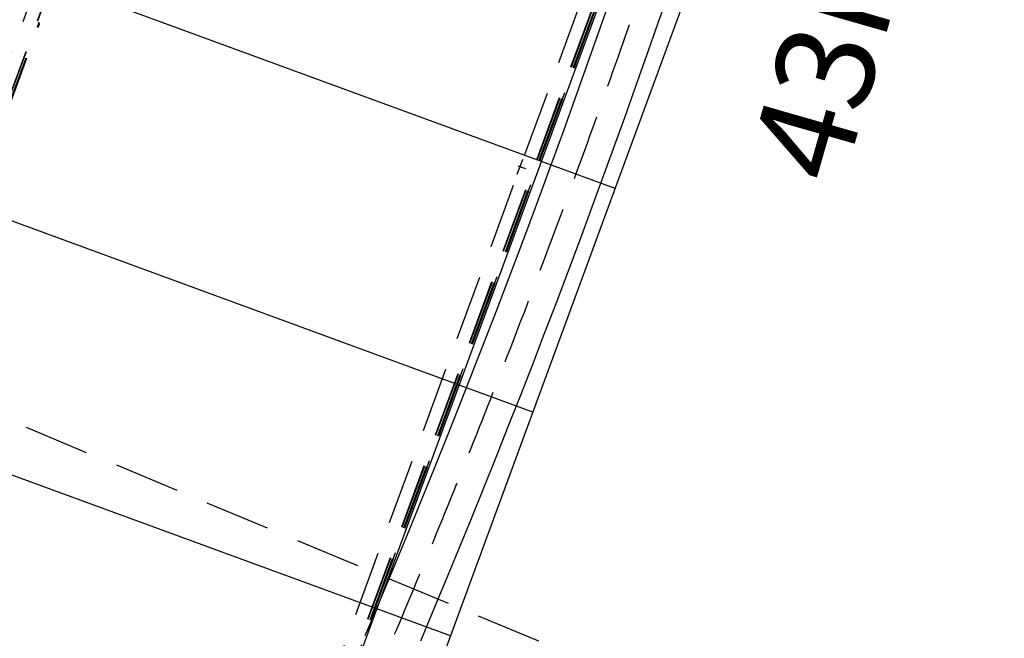
# Model space of a CAD drawing. Units: millimetres. Extents: x 145148 to 250691, y 1473 to 75723.
# Drawn here: x 196774 to 200542, y 16436 to 18802 of the extents above; entities that cross this region are included whole.
import ezdxf

# ---------------------------------------------------------------- set-up
doc = ezdxf.new("R2010")
doc.units = ezdxf.units.MM
doc.header["$LTSCALE"] = 0.1
doc.linetypes.add('CENTER2', pattern=[1.125, 0.75, -0.125, 0.125, -0.125])
doc.linetypes.add('DASHED', pattern=[0.75, 0.5, -0.25])
for name, color, linetype in [('LCE2', 1, 'CENTER2'), ('LCO4', 2, 'Continuous'), ('P02', 1, 'Continuous')]:
    doc.layers.add(name, color=color, linetype=linetype)
doc.styles.add('ROMANS', font='ROMANS.SHX')

msp = doc.modelspace()

# ---------------------------------------------------------------- linework, layer by layer
at = {"layer": 'LCE2', "linetype": 'DASHED', "ltscale": 5000}
for p, q in [((195621.4, 15628.4), (198045.1, 22215.5)), ((198091.9, 22198.7), (195667.7, 15610)), ((198093.5, 22198.2), (195669.3, 15609.4)), ((203260, 14548), (185271.4, 22048.4)), ((197412.1, 14767.3), (199966.8, 21710.6)), ((197458.8, 14750.1), (200013.5, 21693.4)), ((197460.4, 14749.5), (200015.1, 21692.9)), ((197467.2, 14747), (200021.9, 21690.4)), ((200023.8, 21689.7), (197469.1, 14746.4)), ((197470.6, 14745.8), (200025.4, 21689.1)), ((199215.8, 18786), (199257.1, 18905.5)), ((198982.5, 18734), (199024, 18852.7)), ((195676, 15606.7), (196848.7, 18794)), ((195677.8, 15606), (196849.3, 18789.9)), ((195679.4, 15605.3), (196849.8, 18786.4)), ((199174, 18666.7), (199215.8, 18786)), ((198940.6, 18615.4), (198982.5, 18734)), ((199131.9, 18547.5), (199174, 18666.7)), ((198898.4, 18497), (198940.6, 18615.4)), ((199089.4, 18428.4), (199131.9, 18547.5)), ((198855.7, 18378.7), (198898.4, 18497)), ((199046.5, 18309.5), (199089.4, 18428.4)), ((198812.6, 18260.5), (198855.7, 18378.7)), ((199003.3, 18190.7), (199046.5, 18309.5)), ((198677.9, 18211.2), (198698.6, 18267.5)), ((198711.2, 18231.2), (198681.6, 18242.1)), ((198691, 18238.4), (198695.4, 18236.7)), ((198698.6, 18267.5), (198699.8, 18267.1)), ((198769.2, 18142.5), (198812.6, 18260.5)), ((198679.1, 18210.8), (198677.9, 18211.2)), ((198959.6, 18072.1), (199003.3, 18190.7)), ((198725.4, 18024.6), (198769.2, 18142.5)), ((198915.6, 17953.6), (198959.6, 18072.1)), ((198681.2, 17906.8), (198725.4, 18024.6)), ((198871.2, 17835.2), (198915.6, 17953.6)), ((198636.7, 17789.2), (198681.2, 17906.8)), ((198826.4, 17717), (198871.2, 17835.2)), ((198591.7, 17671.8), (198636.7, 17789.2)), ((198781.2, 17598.9), (198826.4, 17717)), ((198546.4, 17554.5), (198591.7, 17671.8)), ((198735.6, 17481), (198781.2, 17598.9)), ((198500.7, 17437.3), (198546.4, 17554.5)), ((198689.7, 17363.2), (198735.6, 17481)), ((198454.6, 17320.3), (198500.7, 17437.3)), ((198643.4, 17245.6), (198689.7, 17363.2)), ((198408.1, 17203.4), (198454.6, 17320.3)), ((198596.7, 17128.1), (198643.4, 17245.6)), ((198361.3, 17086.7), (198408.1, 17203.4)), ((198549.6, 17010.8), (198596.7, 17128.1)), ((198314.1, 16970.2), (198361.3, 17086.7)), ((198502.1, 16893.7), (198549.6, 17010.8)), ((198266.5, 16853.8), (198314.1, 16970.2)), ((198454.3, 16776.6), (198502.1, 16893.7)), ((198218.5, 16737.5), (198266.5, 16853.8)), ((198406, 16659.8), (198454.3, 16776.6)), ((198170.2, 16621.4), (198218.5, 16737.5)), ((198357.5, 16543.1), (198406, 16659.8)), ((198121.5, 16505.5), (198170.2, 16621.4)), ((198308.5, 16426.5), (198357.5, 16543.1)), ((198096.1, 16445.7), (198121.5, 16505.5))]:
    msp.add_line(p, q, dxfattribs=at)
msp.add_arc((162271, 31638.7), 39015, 334.3372, 345.26192, dxfattribs=at)
at = {"layer": 'LCO4', "ltscale": 60000}
for p, q in [((199052.1, 18156.5), (173438.2, 27547.8)), ((198737.2, 17300.6), (173123.3, 26691.9)), ((198422.3, 16444.7), (179999.9, 23199.2)), ((197486.8, 14771), (200050.7, 21739.3)), ((197768.4, 14667.4), (200332.3, 21635.7))]:
    msp.add_line(p, q, dxfattribs=at)
at = {"layer": 'P02', "color": 1, "linetype": 'Continuous'}
msp.add_arc((162271, 31638.7), 41986.1, 334.72479, 344.87433, dxfattribs=at)

# ---------------------------------------------------------------- texts
at = {"layer": 'LCO4', "ltscale": 60000, "insert": (199987, 19070.4), "char_height": 375, "attachment_point": 5, "rotation": 74.0107, "style": 'ROMANS'}
msp.add_mtext('\\A1;43RF1C', dxfattribs=at)

doc.saveas('drawing.dxf')
